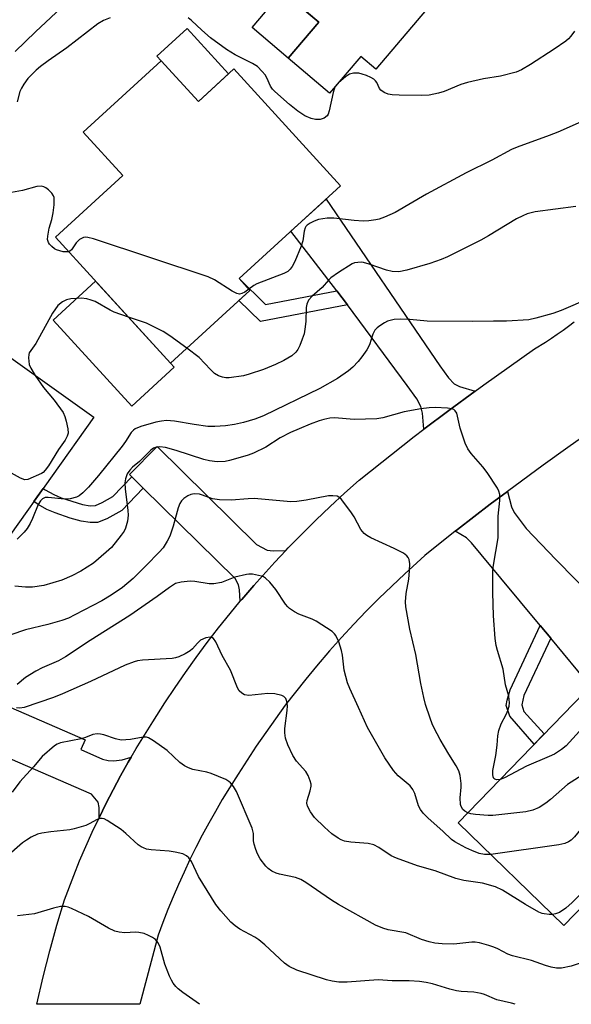
# Model space of a CAD drawing. Units: inches. Extents: x 1261763 to 1267763, y 501454 to 505454.
# Drawn here: x 1264245 to 1264382, y 501454 to 501697 of the extents above; entities that cross this region are included whole.
import ezdxf

# ---------------------------------------------------------------- set-up
doc = ezdxf.new("R2010")
doc.units = ezdxf.units.IN
doc.header["$MEASUREMENT"] = 0
for name, color, linetype in [('BLDG-Footprint', 5, 'Continuous'), ('CULTRL-Pad', 6, 'Continuous'), ('TRANS-Driveway', 251, 'Continuous'), ('TRANS-Non Street Sidewalk', 7, 'Continuous'), ('TRANS-Road', 130, 'Continuous'), ('Undefined', 1, 'Continuous')]:
    doc.layers.add(name, color=color, linetype=linetype)

msp = doc.modelspace()

# ---------------------------------------------------------------- linework, layer by layer
at = {"layer": 'BLDG-Footprint'}
for points, elevation in [([(1264353.72, 501709.05), (1264333.27, 501684.94), (1264329.58, 501688.07), (1264321.87, 501678.98), (1264311.65, 501687.64), (1264319.2, 501696.54), (1264303.43, 501709.91), (1264338.74, 501751.55), (1264367.2, 501727.41), (1264352.5, 501710.08)], 386), ([(1264280.24, 501687.01), (1264289.43, 501676.97), (1264298.2, 501684.99), (1264324.59, 501656.13), (1264299.52, 501633.2), (1264302.17, 501630.29), (1264282.52, 501612.33), (1264254.1, 501643.43), (1264270.73, 501658.64), (1264260.93, 501669.36)], 383.18), ([(1264263.58, 501598.99), (1264232.62, 501555.53), (1264203.41, 501576.35), (1264234.36, 501619.8)], 379.3), ([(1264423.95, 501519.01), (1264379.78, 501473.48), (1264353.64, 501498.83), (1264397.82, 501544.36)], 373.41)]:
    msp.add_lwpolyline(points, close=True, dxfattribs=dict(at, elevation=elevation))
at = {"layer": 'CULTRL-Pad'}
for points in [[(1264319.2, 501696.54), (1264311.65, 501687.64), (1264302.72, 501695.22), (1264310.26, 501704.11)], [(1264296.91, 501683.81), (1264289.43, 501676.97), (1264280.24, 501687.01), (1264279.19, 501688.16), (1264286.68, 501695)], [(1264283.45, 501611.31), (1264272.97, 501601.73), (1264253.55, 501622.98), (1264264.03, 501632.56), (1264282.52, 501612.33)]]:
    msp.add_lwpolyline(points, close=True, dxfattribs=at)
at = {"layer": 'TRANS-Driveway'}
for points in [[(1264357.84, 501605.39), (1264351.35, 501600.67), (1264345.2, 501596.02), (1264344.85, 501599.95), (1264344.46, 501601.64), (1264343.41, 501603.51), (1264341.03, 501606.83), (1264326.32, 501626.73), (1264323.65, 501630.21), (1264312.33, 501644.92), (1264320.99, 501652.84), (1264349.11, 501611.66), (1264351.28, 501608.74), (1264352.68, 501607.26), (1264354.01, 501606.58)], [(1264311.07, 501566.09), (1264308.35, 501563.2), (1264303.17, 501557.47), (1264300.2, 501554.01), (1264299.8, 501553.53), (1264299.62, 501556.33), (1264299.34, 501557.58), (1264298.53, 501559.16), (1264275.8, 501581.5), (1264272.96, 501584.3), (1264272.43, 501584.82), (1264279.25, 501591.75), (1264303.83, 501567.59), (1264306.41, 501566.19), (1264307.92, 501566.02)], [(1264376.55, 501544.39), (1264373.94, 501547.52), (1264359.31, 501565.11), (1264356.92, 501568), (1264355.7, 501569.17), (1264352.94, 501570.81), (1264353.45, 501571.22), (1264361.57, 501577.49), (1264365.89, 501580.67), (1264366.88, 501576.87), (1264367.46, 501575.44), (1264370.47, 501571.53), (1264377.83, 501563.82), (1264397.44, 501543.97), (1264386.38, 501532.57)], [(1264272.81, 501515.04), (1264272.1, 501513.82), (1264270.21, 501510.43), (1264268.37, 501507.01), (1264266.59, 501503.55), (1264264.87, 501500.07), (1264264.9, 501502.63), (1264264.7, 501503.92), (1264263.03, 501505.87), (1264242.93, 501514.61), (1264240.22, 501515.79), (1264235.07, 501518.03), (1264219.98, 501522.69), (1264208.91, 501527.21), (1264203.01, 501529.61), (1264207.77, 501541.27), (1264208.27, 501542.41), (1264208.91, 501542.13), (1264261.44, 501519.34), (1264260.38, 501516.9), (1264265.73, 501514.58), (1264267.11, 501514.2), (1264268.43, 501514.12), (1264270.58, 501514.41)]]:
    msp.add_lwpolyline(points, close=True, dxfattribs=at)
at = {"layer": 'TRANS-Non Street Sidewalk'}
for points in [[(1264323.65, 501630.21), (1264326.32, 501626.73), (1264304.77, 501622.58), (1264299.46, 501627.81), (1264302.17, 501630.29), (1264299.52, 501633.2), (1264299.54, 501633.22), (1264306.05, 501626.82)], [(1264275.8, 501581.5), (1264270.48, 501575.98), (1264266.83, 501573.9), (1264264.52, 501573.02), (1264262.66, 501572.95), (1264260.42, 501573.32), (1264257.72, 501574.06), (1264254.02, 501575.34), (1264251.99, 501576.23), (1264249.84, 501577.43), (1264248.73, 501578.14), (1264251.04, 501581.38), (1264251.54, 501581.05), (1264253.7, 501579.87), (1264255.51, 501579.1), (1264260.78, 501577.43), (1264262.7, 501577.13), (1264264, 501577.22), (1264265.69, 501577.91), (1264268.26, 501579.42), (1264272.96, 501584.3)], [(1264376.55, 501544.39), (1264369.91, 501530.28), (1264369.38, 501527.93), (1264369.9, 501526.32), (1264374.95, 501520.79), (1264372.45, 501518.21), (1264366.39, 501525.18), (1264365.54, 501527.79), (1264365.74, 501529.15), (1264366.49, 501531.68), (1264373.94, 501547.52)]]:
    msp.add_lwpolyline(points, close=True, dxfattribs=at)
at = {"layer": 'TRANS-Road'}
msp.add_polyline3d([(1264386.98, 501595.86, 0), (1264380.8, 501591.52, 0), (1264374.65, 501587.13, 0), (1264365.89, 501580.67, 0), (1264361.57, 501577.49, 0), (1264353.45, 501571.22, 0), (1264352.94, 501570.81, 0), (1264345.45, 501564.8, 0), (1264340.46, 501560.33, 0), (1264337.23, 501557.29, 0), (1264334.05, 501554.2, 0), (1264330.92, 501551.06, 0), (1264327.85, 501547.86, 0), (1264324.84, 501544.61, 0), (1264321.88, 501541.3, 0), (1264318.64, 501537.52, 0), (1264316.01, 501534.34, 0), (1264313.45, 501531.11, 0), (1264310.93, 501527.84, 0), (1264308.48, 501524.52, 0), (1264306.08, 501521.16, 0), (1264303.75, 501517.76, 0), (1264301.47, 501514.32, 0), (1264299.25, 501510.84, 0), (1264297.1, 501507.45, 0), (1264295.34, 501504.56, 0), (1264293.64, 501501.65, 0), (1264291.99, 501498.71, 0), (1264290.39, 501495.75, 0), (1264288.84, 501492.75, 0), (1264287.35, 501489.73, 0), (1264285.9, 501486.68, 0), (1264284.52, 501483.61, 0), (1264283.18, 501480.51, 0), (1264281.9, 501477.39, 0), (1264280.67, 501474.25, 0), (1264279.5, 501471.09, 0), (1264274.96, 501454.02, 0), (1264249.46, 501454.02, 0), (1264251.06, 501460.8, 0), (1264252.7, 501467.18, 0), (1264254.45, 501473.52, 0), (1264256.31, 501479.83, 0), (1264258.61, 501485.85, 0), (1264260.08, 501489.45, 0), (1264261.62, 501493.01, 0), (1264263.21, 501496.56, 0), (1264264.87, 501500.07, 0), (1264266.59, 501503.55, 0), (1264268.37, 501507.01, 0), (1264270.21, 501510.43, 0), (1264272.1, 501513.82, 0), (1264272.81, 501515.04, 0), (1264274.06, 501517.17, 0), (1264276.08, 501520.49, 0), (1264278.15, 501523.78, 0), (1264281.13, 501528.44, 0), (1264283.66, 501532.23, 0), (1264286.26, 501535.98, 0), (1264288.92, 501539.68, 0), (1264291.64, 501543.34, 0), (1264294.43, 501546.95, 0), (1264297.29, 501550.51, 0), (1264299.8, 501553.53, 0), (1264300.2, 501554.01, 0), (1264303.17, 501557.47, 0), (1264308.35, 501563.2, 0), (1264311.07, 501566.09, 0), (1264311.67, 501566.72, 0), (1264315.06, 501570.18, 0), (1264318.5, 501573.58, 0), (1264322.01, 501576.92, 0), (1264325.57, 501580.19, 0), (1264329.19, 501583.41, 0), (1264342.78, 501594.19, 0), (1264345.2, 501596.02, 0), (1264351.35, 501600.67, 0), (1264357.84, 501605.39, 0), (1264360.03, 501606.99, 0), (1264366.27, 501611.45, 0), (1264372.55, 501615.86, 0), (1264375.25, 501617.53, 0), (1264376.71, 501618.49, 0), (1264378.15, 501619.46, 0), (1264379.57, 501620.47, 0), (1264380.97, 501621.5, 0), (1264382.36, 501622.55, 0)], dxfattribs=at)
at = {"layer": 'Undefined'}
for points, elevation in [([(1264256.77, 501701.19), (1264249.19, 501694.15), (1264244.15, 501689.27)], 386), ([(1264267.63, 501697.58), (1264266.01, 501696.97), (1264264.56, 501696.11), (1264256.91, 501690.16), (1264252.27, 501686.96), (1264250.41, 501685.58), (1264249.31, 501684.65), (1264247.28, 501682.64), (1264246.26, 501681.22), (1264245.67, 501680.21), (1264245.32, 501679.41), (1264244.61, 501676.89)], 384), ([(1264323.27, 501680.63), (1264322.98, 501679.96), (1264322.75, 501679.13), (1264321.79, 501674.62), (1264321.53, 501673.85), (1264321.27, 501673.43), (1264320.56, 501672.84), (1264319.52, 501672.5), (1264318.42, 501672.51), (1264317.32, 501672.77), (1264315.74, 501673.42), (1264314.06, 501674.56), (1264312, 501676.17), (1264308.3, 501679.39), (1264307.74, 501679.97), (1264307.23, 501680.7), (1264306.32, 501682.76), (1264305.92, 501683.49), (1264305.22, 501684.37), (1264304.02, 501685.55), (1264302.79, 501686.33), (1264298.53, 501688.47), (1264296.35, 501689.82), (1264292.44, 501692.67), (1264290.26, 501694.53), (1264287.71, 501696.94), (1264286.89, 501697.59)], 384), ([(1264382.42, 501694.3), (1264381.54, 501693.1), (1264380.95, 501692.43), (1264380.28, 501691.86), (1264377.38, 501689.83), (1264371.54, 501686.11), (1264369.3, 501684.79), (1264368.01, 501684.19), (1264364.08, 501683.19), (1264359.89, 501682.58), (1264355.99, 501681.63), (1264354.34, 501681.12), (1264350.21, 501679.4), (1264348.78, 501679.02), (1264346.45, 501678.55), (1264344.68, 501678.43), (1264339.04, 501678.52), (1264337.36, 501678.59), (1264336.33, 501678.77), (1264335.34, 501679.17), (1264334.5, 501679.74), (1264334.21, 501680.14), (1264333.58, 501681.64), (1264333.25, 501682.09), (1264332.83, 501682.45), (1264332.09, 501682.87), (1264331.02, 501683.33), (1264329.92, 501683.73), (1264329.08, 501683.94), (1264327.78, 501683.96), (1264326.78, 501683.68), (1264325.83, 501683.06), (1264324.12, 501681.64)], 384), ([(1264324.12, 501681.64), (1264323.65, 501681.16), (1264323.27, 501680.63)], 384), ([(1264384.05, 501671.89), (1264378.31, 501669.4), (1264376.11, 501668.53), (1264368.21, 501665.63), (1264366.87, 501665.06), (1264361.94, 501662.48), (1264355.6, 501659.37), (1264345.79, 501654.09), (1264338.09, 501649.57), (1264335.45, 501648.41), (1264334.09, 501647.93), (1264333.27, 501647.73), (1264331.61, 501647.48), (1264330.21, 501647.37), (1264327.96, 501647.53), (1264322.91, 501648.14), (1264321.27, 501648.14), (1264319.17, 501647.77), (1264318.08, 501647.37), (1264317.05, 501646.87), (1264316.36, 501646.42), (1264316.03, 501646.07), (1264315.82, 501645.71), (1264315.59, 501644.9), (1264315.24, 501642.57), (1264314.82, 501641.21), (1264313.28, 501637.41), (1264312.65, 501636.19), (1264312.16, 501635.53), (1264311.52, 501634.97), (1264310.53, 501634.46), (1264303.89, 501631.96), (1264303.16, 501631.54), (1264301.88, 501630.6)], 382), ([(1264257.36, 501639.86), (1264256.88, 501639.8), (1264256.04, 501639.85), (1264255.18, 501640.03), (1264254.34, 501640.32), (1264253.84, 501640.59), (1264253.19, 501641.1), (1264252.63, 501641.69), (1264252.35, 501642.11), (1264252.16, 501642.86), (1264252.21, 501643.69), (1264252.59, 501645.69), (1264253.23, 501647.83), (1264253.57, 501649.48), (1264253.8, 501651.39), (1264253.8, 501653.21), (1264253.65, 501653.69), (1264253.19, 501654.35), (1264252.4, 501655.16), (1264251.72, 501655.66), (1264251.22, 501655.88), (1264250.67, 501656), (1264249.54, 501655.98), (1264245.96, 501654.98), (1264238.63, 501653.67)], 382), ([(1264382.73, 501651), (1264372.67, 501649.69), (1264370.69, 501649.19), (1264369.61, 501648.75), (1264368.08, 501647.94), (1264361.18, 501643.78), (1264359.23, 501642.69), (1264350.98, 501638.56), (1264349.45, 501637.91), (1264346.62, 501636.93), (1264340.98, 501635.31), (1264339, 501634.9), (1264337.32, 501634.94), (1264335.94, 501635.28), (1264331.62, 501636.79), (1264330.27, 501637.17), (1264329.71, 501637.24), (1264328.85, 501637.23), (1264328.01, 501637.07), (1264327.49, 501636.85), (1264324.07, 501634.73), (1264322.18, 501633.42), (1264321.58, 501632.84), (1264320, 501630.98), (1264317.56, 501628.9), (1264316.66, 501627.87), (1264316.22, 501626.88), (1264316.06, 501626.07), (1264315.98, 501622.65), (1264315.76, 501620.69), (1264315.56, 501619.58), (1264315.13, 501618.25), (1264314.5, 501616.68), (1264313.99, 501615.69), (1264313.52, 501615.07), (1264312.55, 501614.17), (1264310.6, 501613.01), (1264308.52, 501611.99), (1264305.53, 501610.79), (1264301.97, 501609.6), (1264300.58, 501609.22), (1264297.06, 501608.73), (1264296.19, 501608.73), (1264295.39, 501608.88), (1264294.37, 501609.24), (1264293.44, 501609.82), (1264292.42, 501610.76), (1264289.67, 501613.69), (1264286.59, 501616.05)], 380), ([(1264301.88, 501630.6), (1264300.89, 501629.88), (1264300.2, 501629.52), (1264299.61, 501629.41), (1264298.92, 501629.52), (1264297.8, 501630.08), (1264293.45, 501632.93), (1264291.88, 501633.69), (1264263.49, 501643), (1264262.08, 501643.4), (1264261.53, 501643.46), (1264261.01, 501643.37), (1264260.06, 501642.84), (1264259.23, 501642.07), (1264258.03, 501640.31), (1264257.67, 501640), (1264257.36, 501639.86)], 382), ([(1264386.2, 501628.37), (1264379.11, 501625.37), (1264377.05, 501624.6), (1264372.87, 501623.41), (1264371.14, 501623.07), (1264365.62, 501622.7), (1264362.36, 501622.71), (1264357.27, 501622.59), (1264346, 501622.71), (1264341.67, 501623.11), (1264339.28, 501623.23), (1264337.85, 501623.11), (1264336.22, 501622.69), (1264335.47, 501622.32), (1264334.29, 501621.56), (1264333.63, 501621.05), (1264333.07, 501620.47), (1264332.6, 501619.51), (1264331.73, 501616.85), (1264331.05, 501615.59), (1264329.83, 501613.88), (1264328.92, 501612.77), (1264327.59, 501611.34), (1264326.56, 501610.44), (1264323.85, 501608.57), (1264319.45, 501606.11), (1264305.56, 501599.34), (1264303.37, 501598.49), (1264300.57, 501597.67), (1264298.35, 501597.17), (1264296.12, 501596.82), (1264293.53, 501596.66), (1264291.81, 501596.72), (1264288.38, 501597.17), (1264283.52, 501598.05), (1264281.58, 501598.15), (1264280.29, 501598.04), (1264278.94, 501597.78), (1264275.2, 501596.68), (1264273.84, 501596.13), (1264273.39, 501595.81), (1264272.84, 501595.22), (1264271.45, 501593), (1264270.61, 501591.83), (1264264.74, 501584.58), (1264262.25, 501581.69), (1264260.85, 501580.28), (1264260, 501579.61), (1264259.27, 501579.21), (1264257.7, 501578.79), (1264256.32, 501578.72), (1264252.29, 501579.2), (1264251.53, 501579.12), (1264250.94, 501578.86), (1264250.4, 501578.33), (1264249.85, 501577.4), (1264248.47, 501573.97), (1264247.85, 501572.7), (1264247.09, 501571.54), (1264246.33, 501570.61), (1264244.68, 501568.87)], 378), ([(1264272.13, 501623.7), (1264268.65, 501624.9), (1264267.62, 501625.42), (1264263.94, 501627.53), (1264262.93, 501627.92), (1264261.84, 501628.21), (1264260.45, 501628.37), (1264257.92, 501628.22), (1264256.83, 501627.99), (1264255.81, 501627.47), (1264254.71, 501626.55), (1264253.35, 501624.66), (1264249.23, 501617.22), (1264247.64, 501614.92), (1264247.5, 501614.44), (1264247.43, 501613.63), (1264247.62, 501612), (1264248, 501611.06), (1264249.11, 501609.29)], 380), ([(1264286.59, 501616.05), (1264282.4, 501619.11), (1264280.71, 501620.15), (1264276.57, 501622.2), (1264272.13, 501623.7)], 380), ([(1264249.11, 501609.29), (1264251.16, 501606.32), (1264253.81, 501603.19), (1264255.98, 501600.16), (1264256.43, 501599.2), (1264256.77, 501597.97), (1264257.18, 501596.13), (1264257.23, 501595.08), (1264257.02, 501594.3), (1264256.51, 501593.29), (1264254.88, 501591.01), (1264252.39, 501586.98), (1264251.59, 501585.89), (1264251.06, 501585.36), (1264250.65, 501585.09), (1264247.25, 501583.63), (1264246.54, 501583.54), (1264245.5, 501583.9), (1264237.94, 501588.07), (1264237.01, 501588.76), (1264234.18, 501591.23), (1264232.59, 501592.52), (1264220.92, 501600.94)], 380), ([(1264364.01, 501509.52), (1264363.09, 501509.45), (1264362.69, 501509.6), (1264362.47, 501509.81), (1264362.28, 501510.22), (1264362.2, 501510.72), (1264362.25, 501511.77), (1264362.95, 501515.41), (1264363.29, 501518.02), (1264363.46, 501520.29), (1264363.73, 501521.66), (1264364.26, 501523.26), (1264365.49, 501525.56), (1264365.94, 501526.58), (1264366.25, 501527.62), (1264366.34, 501528.44), (1264366.18, 501530.09), (1264365.34, 501532.94), (1264364.78, 501536.81), (1264363.37, 501541.36), (1264363.05, 501542.63), (1264362.83, 501544.37), (1264362.43, 501549.9), (1264362.23, 501555.66), (1264362.22, 501561.12), (1264362.37, 501562.47), (1264363.52, 501569.18), (1264363.57, 501570.59), (1264363.52, 501574.58), (1264363.95, 501578.45), (1264363.96, 501579.9), (1264363.73, 501580.7), (1264363.34, 501581.45), (1264360.82, 501585.35), (1264359.75, 501586.73), (1264356.87, 501590.04), (1264356.02, 501591.21), (1264355.42, 501592.56), (1264354.17, 501596.24), (1264353.29, 501599.95), (1264352.91, 501600.58), (1264352.57, 501600.86), (1264352.12, 501601.06), (1264350.99, 501601.25), (1264347.98, 501601.38), (1264346.49, 501601.32), (1264344.41, 501601.07), (1264340.3, 501600.31), (1264335.06, 501598.87), (1264333.56, 501598.59), (1264327.98, 501598.45), (1264323.06, 501598.81), (1264321.89, 501598.72), (1264320.43, 501598.44), (1264319.29, 501598.11), (1264317.07, 501597.26), (1264314.31, 501596.15), (1264312.22, 501595.19), (1264309.67, 501593.89), (1264306.15, 501591.61), (1264303.1, 501590.12), (1264301.73, 501589.61), (1264298.58, 501588.67), (1264297.14, 501588.27), (1264296.02, 501588.05), (1264294.11, 501587.93), (1264292.16, 501588.19), (1264290.78, 501588.53), (1264283.91, 501590.75), (1264281.32, 501591.48), (1264279.87, 501591.71), (1264278.8, 501591.54), (1264278.32, 501591.32), (1264277.68, 501590.85), (1264274.85, 501588.05), (1264273.14, 501586.65), (1264272.45, 501585.93), (1264271.87, 501585.01), (1264271.39, 501583.81), (1264271.25, 501582.8), (1264271.35, 501581.32), (1264272, 501575.99), (1264272.08, 501574.81), (1264271.91, 501573.34), (1264271.45, 501571.62), (1264271.05, 501570.84), (1264270.37, 501569.86), (1264267.96, 501566.82), (1264266.67, 501565.62), (1264263.5, 501562.98), (1264260.41, 501560.98), (1264258.18, 501559.79), (1264255.71, 501558.78), (1264251.26, 501557.43), (1264248.45, 501557), (1264246.7, 501557), (1264244.04, 501557.3)], 376), ([(1264356.03, 501501.3), (1264355.29, 501501.67), (1264354.83, 501502.1), (1264354.4, 501502.82), (1264354.24, 501503.34), (1264354.15, 501504.99), (1264354.36, 501507.62), (1264354.36, 501508.5), (1264354.15, 501510.53), (1264353.86, 501511.64), (1264353.2, 501512.94), (1264351.33, 501515.78), (1264349.19, 501519.4), (1264347.7, 501522.18), (1264347.21, 501523.24), (1264346.7, 501524.65), (1264345.58, 501528.07), (1264345.13, 501529.78), (1264344.44, 501533.19), (1264343.22, 501540.39), (1264341.7, 501546.64), (1264340.7, 501552.18), (1264340.67, 501553.36), (1264340.84, 501555.45), (1264341.44, 501559), (1264341.62, 501561.05), (1264341.69, 501562.81), (1264341.51, 501563.89), (1264341.29, 501564.36), (1264340.98, 501564.76), (1264340.12, 501565.4), (1264337.86, 501566.55), (1264332.07, 501569.22), (1264331.05, 501569.8), (1264330.45, 501570.27), (1264329.6, 501571.29), (1264327.96, 501574.4), (1264327.14, 501575.63), (1264324.79, 501578.66), (1264324.18, 501579.22), (1264323.72, 501579.45), (1264322.7, 501579.6), (1264321.63, 501579.57), (1264316.09, 501578.52), (1264313.75, 501578.21), (1264312.29, 501578.13), (1264303.21, 501578.88), (1264301.78, 501578.85), (1264297.55, 501578.48), (1264294.62, 501578.59), (1264292.89, 501578.82), (1264290.49, 501579.76), (1264289.7, 501579.97), (1264288.4, 501580.08), (1264287.61, 501579.9), (1264286.84, 501579.54), (1264285.88, 501578.93), (1264285.29, 501578.36), (1264284.86, 501577.67), (1264284.44, 501576.63), (1264283.19, 501572.08), (1264282.34, 501569.63), (1264281.76, 501568.34), (1264280.7, 501566.77), (1264279.77, 501565.69), (1264276.55, 501562.34), (1264273.33, 501559.15), (1264270.67, 501556.95), (1264267.91, 501555.03), (1264265.58, 501553.66), (1264258.93, 501550.19), (1264257.32, 501549.4), (1264255.67, 501548.75), (1264252.22, 501547.79), (1264246.71, 501546.48), (1264239.14, 501543.9)], 374), ([(1264361.71, 501491), (1264360.16, 501490.97), (1264358.85, 501491.29), (1264357.04, 501491.99), (1264355.53, 501492.67), (1264352.85, 501494.1), (1264352, 501494.73), (1264349.86, 501496.79), (1264346.22, 501499.96), (1264345.03, 501501.2), (1264344.33, 501502.14), (1264343.82, 501503.03), (1264342.96, 501506.08), (1264342.47, 501507.06), (1264341.76, 501507.94), (1264338.83, 501510.46), (1264337.68, 501511.77), (1264335.56, 501514.89), (1264331.28, 501522.34), (1264329.05, 501527.34), (1264326.84, 501532.03), (1264326.3, 501533.37), (1264325.47, 501536.49), (1264325.03, 501540.23), (1264324.82, 501541.37), (1264324.12, 501543.53), (1264323.44, 501545.06), (1264323.1, 501545.49), (1264322.47, 501546.05), (1264318.59, 501548.62), (1264317.54, 501549.12), (1264314.24, 501550.31), (1264313.2, 501550.89), (1264311.98, 501551.74), (1264311.55, 501552.13), (1264310.99, 501552.78), (1264308.57, 501556.41), (1264307.07, 501558.26), (1264306.04, 501559.28), (1264305.56, 501559.56), (1264305.04, 501559.75), (1264302.79, 501560.19), (1264301.93, 501560.24), (1264301.35, 501560.18), (1264298.45, 501559.45), (1264295.16, 501558.2), (1264293.22, 501557.84), (1264292.07, 501557.88), (1264288.57, 501558.42), (1264287.42, 501558.5), (1264285.16, 501558.28), (1264283.82, 501557.89), (1264282.31, 501556.96), (1264279.25, 501554.71), (1264272.5, 501550), (1264262.66, 501543.81), (1264256.58, 501539.78), (1264254.88, 501538.85), (1264250.81, 501537.06), (1264249.24, 501536.25), (1264246.67, 501534.71), (1264244.67, 501532.98)], 372), ([(1264376.98, 501476.2), (1264376.11, 501476.19), (1264374.95, 501476.32), (1264374.38, 501476.46), (1264373.59, 501476.79), (1264370.32, 501478.69), (1264364.63, 501482.17), (1264362.87, 501483.02), (1264359.64, 501483.96), (1264355.07, 501484.61), (1264353.07, 501485.09), (1264348, 501486.98), (1264343.64, 501488.18), (1264338.41, 501490.06), (1264337.12, 501490.7), (1264334.03, 501492.76), (1264332.79, 501493.43), (1264331.42, 501493.75), (1264327.16, 501494.03), (1264325.57, 501494.31), (1264324.77, 501494.61), (1264323.99, 501495.02), (1264322.45, 501496.12), (1264320.58, 501497.73), (1264318.18, 501500.14), (1264317.18, 501501.5), (1264316.41, 501502.96), (1264316.24, 501503.69), (1264316.3, 501504.37), (1264317.1, 501506.73), (1264317.32, 501507.84), (1264317.29, 501508.39), (1264317.09, 501509.19), (1264316.55, 501510.5), (1264316, 501511.48), (1264313.72, 501514.08), (1264312.75, 501515.43), (1264311.55, 501518.08), (1264311.01, 501519.71), (1264310.82, 501521.03), (1264310.79, 501522.13), (1264311.36, 501526.6), (1264311.43, 501527.75), (1264311.33, 501528.8), (1264311.05, 501529.51), (1264310.56, 501530.05), (1264310.08, 501530.3), (1264308.37, 501530.65), (1264306.59, 501530.73), (1264301.89, 501530.28), (1264300.87, 501530.42), (1264300.15, 501530.82), (1264299.55, 501531.42), (1264299.12, 501532.16), (1264297.34, 501536.52), (1264295.34, 501540.17), (1264293.75, 501543.56), (1264293.14, 501544.36), (1264292.79, 501544.58), (1264292.36, 501544.69), (1264291.29, 501544.52), (1264289.99, 501543.93), (1264289.18, 501543.22), (1264287.97, 501541.83), (1264287.4, 501541.3), (1264286.18, 501540.55), (1264284.62, 501539.8), (1264283.8, 501539.56), (1264282.95, 501539.43), (1264275.59, 501539), (1264274.42, 501538.84), (1264273.57, 501538.61), (1264271.36, 501537.75), (1264262.75, 501533.74), (1264255.83, 501530.66), (1264253.59, 501529.8), (1264246.38, 501527.31), (1264245.28, 501527.13), (1264244.48, 501527.22)], 370), ([(1264413.19, 501529.45), (1264411.86, 501528.51), (1264409.42, 501527.07), (1264408.46, 501526.6), (1264407.61, 501526.35), (1264403.89, 501526.3), (1264392.86, 501525.73), (1264391.09, 501525.54), (1264390, 501525.19), (1264386.12, 501523.28), (1264384.64, 501522.41), (1264383.62, 501521.46), (1264380.32, 501517.87), (1264379.16, 501516.96), (1264377.45, 501515.81), (1264376.15, 501515.17), (1264370.52, 501512.79), (1264365.12, 501509.96), (1264364.01, 501509.52)], 376), ([(1264385.36, 501464.66), (1264381.59, 501463.46), (1264379.16, 501462.95), (1264378, 501462.93), (1264376.61, 501463.17), (1264375.25, 501463.59), (1264371.78, 501464.87), (1264367.05, 501465.96), (1264365.96, 501466.4), (1264363.45, 501467.71), (1264362.47, 501468.14), (1264361.2, 501468.57), (1264358.91, 501469.19), (1264357.84, 501469.36), (1264357.04, 501469.36), (1264352.59, 501468.88), (1264349.66, 501468.97), (1264347.91, 501469.14), (1264346.51, 501469.46), (1264344.59, 501470.05), (1264340.75, 501471.64), (1264336.37, 501472.43), (1264335, 501472.79), (1264333.25, 501473.56), (1264324.1, 501478.64), (1264322.37, 501479.74), (1264315.99, 501484.08), (1264314.74, 501484.83), (1264313.42, 501485.34), (1264309.52, 501486.12), (1264308.69, 501486.41), (1264307.63, 501486.92), (1264306.65, 501487.57), (1264306.07, 501488.16), (1264304.72, 501489.95), (1264304.02, 501491.15), (1264303.6, 501492.2), (1264303.2, 501493.54), (1264303.09, 501494.37), (1264303.05, 501496.23), (1264302.72, 501497.5), (1264298.82, 501506.52), (1264298.11, 501507.79), (1264297.4, 501508.7), (1264296.96, 501509.07), (1264296.2, 501509.5), (1264292.62, 501510.99), (1264291.49, 501511.34), (1264288.09, 501512.01), (1264287.02, 501512.39), (1264286, 501512.88), (1264284.85, 501513.71), (1264281.68, 501516.67), (1264278.35, 501519.05), (1264277.12, 501519.78), (1264276.61, 501519.94), (1264275.78, 501519.96), (1264272.67, 501519.37), (1264270.37, 501519.27), (1264268.97, 501519.54), (1264266.08, 501520.59), (1264265.25, 501520.74), (1264264.4, 501520.77), (1264263.31, 501520.6), (1264261.55, 501519.88), (1264260.44, 501519.56), (1264255.32, 501518.57), (1264254.54, 501518.27), (1264253.85, 501517.82), (1264250.83, 501515.23), (1264248.64, 501512.63), (1264245.32, 501508.94), (1264243.37, 501506.42)], 368), ([(1264422.34, 501517.36), (1264418.31, 501518.66), (1264416.68, 501518.82), (1264415.33, 501518.76), (1264414.52, 501518.6), (1264413.21, 501518.17), (1264409.37, 501516.37), (1264407.75, 501515.77), (1264406.39, 501515.53), (1264402.22, 501515.26), (1264401.65, 501515.15), (1264400.9, 501514.88), (1264399.96, 501514.38), (1264399.08, 501513.7), (1264392.47, 501506.53), (1264391.66, 501505.79), (1264389.94, 501504.45), (1264389.32, 501503.86), (1264382.38, 501495.39), (1264381.56, 501494.56), (1264380.93, 501494.12), (1264380, 501493.69), (1264378.57, 501493.37), (1264361.71, 501491)], 372), ([(1264416.79, 501511.63), (1264416.38, 501512.49), (1264415.8, 501513.19), (1264415.22, 501513.47), (1264414.47, 501513.43), (1264413.11, 501512.89), (1264407.3, 501510.06), (1264406.26, 501509.33), (1264403.18, 501506.15), (1264398.24, 501500.72), (1264396.46, 501498.18), (1264393.08, 501492.78), (1264391.77, 501490.86), (1264389.75, 501488.08), (1264387.62, 501485.57), (1264385.55, 501482.86), (1264381.82, 501479.12), (1264380.31, 501477.74), (1264378.67, 501476.69), (1264377.75, 501476.34), (1264376.98, 501476.2)], 370), ([(1264384.33, 501510.6), (1264380.71, 501508.33), (1264376.5, 501504.59), (1264375.35, 501503.66), (1264373.64, 501502.65), (1264372.11, 501501.93), (1264370.42, 501501.55), (1264362.23, 501500.61), (1264361.08, 501500.63), (1264357.92, 501500.9), (1264356.78, 501501.07), (1264356.03, 501501.3)], 374), ([(1264289.74, 501454.02), (1264285.57, 501456.93), (1264284.4, 501457.83), (1264283.83, 501458.42), (1264283.19, 501459.27), (1264282.76, 501459.95), (1264282.26, 501461), (1264281.14, 501463.96), (1264279.96, 501468.14), (1264279.51, 501469.17), (1264278.81, 501469.99), (1264278.1, 501470.48), (1264277.07, 501471.03), (1264276, 501471.49), (1264274.75, 501471.76), (1264273.91, 501471.79), (1264271.29, 501471.7), (1264269.88, 501471.81), (1264268.79, 501472.04), (1264267.25, 501472.78), (1264262.25, 501475.69), (1264258.07, 501477.67), (1264257.28, 501477.99), (1264256.47, 501478.19), (1264255.35, 501478.13), (1264253.65, 501477.77), (1264248.94, 501476.35), (1264244.71, 501475.84)], 364)]:
    msp.add_lwpolyline(points, dxfattribs=dict(at, elevation=elevation))
msp.add_polyline3d([(1264367.75, 501454.01, 366), (1264366.84, 501454.28, 366), (1264363.25, 501455.13, 366), (1264360.15, 501456.43, 366), (1264359.37, 501456.69, 366), (1264357.52, 501457.01, 366), (1264354.39, 501457.16, 366), (1264353.27, 501457.32, 366), (1264351.59, 501457.74, 366), (1264347.34, 501459.03, 366), (1264345.72, 501459.38, 366), (1264344.09, 501459.63, 366), (1264341.56, 501459.83, 366), (1264337.33, 501459.84, 366), (1264333.86, 501460.02, 366), (1264326.19, 501459.46, 366), (1264324.19, 501459.47, 366), (1264322.5, 501459.74, 366), (1264321.08, 501460.09, 366), (1264313.76, 501462.44, 366), (1264311.9, 501463.35, 366), (1264310.7, 501464.17, 366), (1264305.88, 501468.7, 366), (1264304.42, 501469.96, 366), (1264303.37, 501470.61, 366), (1264299.69, 501472.53, 366), (1264298.53, 501473.36, 366), (1264297.46, 501474.3, 366), (1264295.01, 501477.1, 366), (1264293.78, 501478.69, 366), (1264289.43, 501485.61, 366), (1264287.73, 501489.28, 366), (1264287.11, 501490.15, 366), (1264286.53, 501490.69, 366), (1264285.58, 501491.14, 366), (1264283.7, 501491.62, 366), (1264282.24, 501491.81, 366), (1264277.77, 501492.17, 366), (1264276.63, 501492.36, 366), (1264275.83, 501492.61, 366), (1264275.28, 501492.9, 366), (1264274.59, 501493.43, 366), (1264271.51, 501496.23, 366), (1264270.35, 501497.15, 366), (1264266.88, 501499.42, 366), (1264266.13, 501499.79, 366), (1264265.62, 501499.9, 366), (1264265.14, 501499.86, 366), (1264264.41, 501499.61, 366), (1264262.41, 501498.54, 366), (1264261.59, 501498.19, 366), (1264258.77, 501497.33, 366), (1264257.62, 501497.13, 366), (1264252.99, 501496.6, 366), (1264250.76, 501496.24, 366), (1264249.67, 501495.99, 366), (1264248.13, 501495.28, 366), (1264246.91, 501494.53, 366), (1264245.99, 501493.85, 366), (1264241.92, 501490.34, 366)], dxfattribs=at)

doc.saveas('drawing.dxf')
